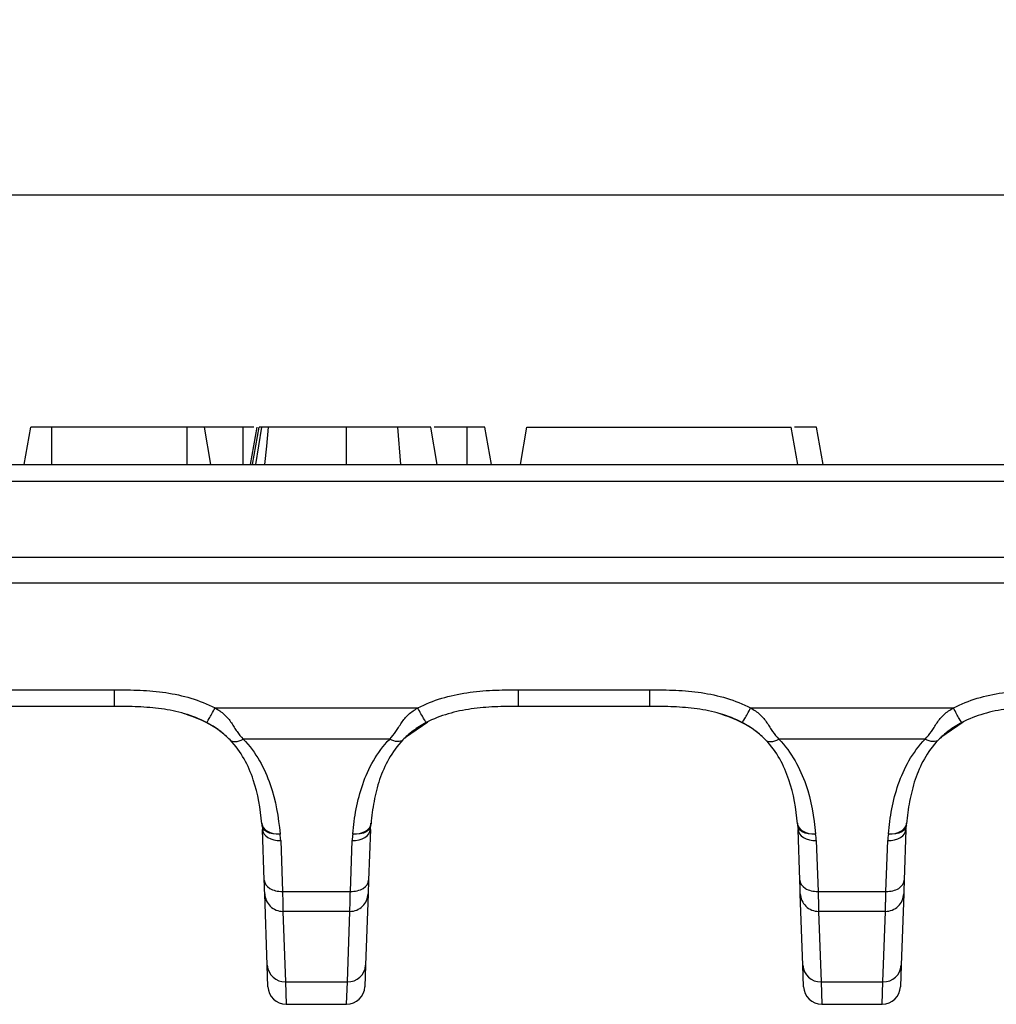
# Model space of a CAD drawing. Units: millimetres. Extents: x 8 to 460, y -29 to 291.
# Drawn here: x 216 to 242, y 141 to 168 of the extents above; entities that cross this region are included whole.
import ezdxf

# ---------------------------------------------------------------- set-up
doc = ezdxf.new("R2010")
doc.units = ezdxf.units.MM
doc.layers.add('FORMAT', color=7, linetype='Continuous')
doc.styles.add('SLDTEXTSTYLE1', font='TXT', dxfattribs={"width": 0.7})
doc.dimstyles.new('SLDDIMSTYLE0', dxfattribs={"dimtxt": 3.393075, "dimasz": 5, "dimexe": 0, "dimexo": 0.0625, "dimgap": 0.848269, "dimtad": 2, "dimdec": 4, "dimlfac": 2, "dimrnd": 1e-09, "dimzin": 12, "dimdsep": 46, "dimtxsty": 'SLDTEXTSTYLE1', "dimsah": 1, "dimcen": 0.09, "dimadec": 0, "dimazin": 3, "dimtfac": 1, "dimtdec": 4, "dimtofl": 0, "dimtmove": 0, "dimatfit": 3, "dimfxl": 0, "dimfrac": 2, "dimtolj": 1, "dimtzin": 12, "dimarcsym": 0})

# ---------------------------------------------------------------- blocks, each defined once
blk = doc.blocks.new('_D')
at = {"layer": 'FORMAT', "color": 9}
for p, q in [((34.368, 153.342), (34.368, 164.09)), ((283.368, 153.342), (283.368, 164.09)), ((34.368, 163.09), (283.368, 163.09))]:
    blk.add_line(p, q, dxfattribs=at)
for points in [[(34.368, 163.09), (39.368, 162.65), (39.368, 163.53)], [(283.368, 163.09), (278.368, 163.53), (278.368, 162.65)]]:
    blk.add_solid(points, dxfattribs=at)
at = {"layer": 'FORMAT', "color": 9, "attachment_point": 1, "style": 'SLDTEXTSTYLE1'}
for s, insert, char_height in [('%%p', (154.361, 167.464), 3.3931), ('498', (147.843, 167.464), 3.3931), ('1', (157.469, 167.464), 3.393)]:
    blk.add_mtext(s, dxfattribs=dict(at, insert=insert, char_height=char_height))

msp = doc.modelspace()

# ---------------------------------------------------------------- linework, layer by layer
at = {"color": 7, "linetype": 'Continuous', "lineweight": 25}
for p, q in [((215.763848, 155.841989), (215.940724, 156.841989)), ((216.503221, 155.841989), (216.506075, 156.841989)), ((220.138887, 156.841989), (216.506075, 156.841989)), ((220.142612, 155.841989), (220.138887, 156.841989)), ((220.779568, 155.841989), (220.602886, 156.841989)), ((221.641426, 155.841989), (221.642841, 156.841989)), ((221.9343, 156.841989), (221.642841, 156.841989)), ((221.845361, 155.841989), (222.021805, 156.841989)), ((221.896805, 155.841989), (222.074065, 156.841989)), ((221.98767, 155.841989), (222.14216, 156.841989)), ((224.422747, 155.841989), (224.422565, 156.841989)), ((225.881964, 155.841989), (225.801894, 156.841989)), ((226.860396, 155.841989), (226.683967, 156.841989)), ((226.860505, 155.841989), (226.683967, 156.841989)), ((227.661897, 156.841989), (226.771472, 156.841989)), ((227.664115, 155.841989), (227.661897, 156.841989)), ((228.313859, 155.841989), (228.136982, 156.841989)), ((229.0921, 155.841989), (229.268427, 156.841989)), ((229.268427, 156.841989), (236.368427, 156.841989)), ((236.544754, 155.841989), (236.368427, 156.841989)), ((237.225102, 155.841989), (237.048775, 156.841989)), ((37.228545, 155.841989), (280.507576, 155.841989)), ((280.507576, 155.385566), (37.228545, 155.385566)), ((280.867913, 153.341989), (36.868207, 153.341989)), ((282.345369, 152.657355), (35.390751, 152.657355)), ((214.652291, 149.789282), (218.185975, 149.789282)), ((229.040059, 149.789282), (232.573743, 149.789282)), ((218.185975, 149.341989), (214.652291, 149.341989)), ((220.888305, 149.30242), (226.33773, 149.30242)), ((232.573743, 149.341989), (229.040059, 149.341989)), ((235.276073, 149.30242), (240.725498, 149.30242)), ((226.601579, 148.922719), (226.002878, 148.511973)), ((240.989347, 148.922719), (240.390647, 148.511973)), ((225.581432, 148.468972), (221.644603, 148.468972)), ((239.9692, 148.468972), (236.032371, 148.468972)), ((222.21179, 144.672566), (222.164018, 146.040594)), ((225.062017, 146.040594), (225.014244, 144.672566)), ((225.073034, 146.140899), (225.076109, 146.172281)), ((225.075811, 146.187942), (225.074152, 146.204928)), ((236.599558, 144.672566), (236.551786, 146.040594)), ((239.449785, 146.040594), (239.402013, 144.672566)), ((239.460802, 146.140899), (239.463878, 146.172281)), ((239.463579, 146.187942), (239.461921, 146.204928)), ((222.653719, 145.742728), (222.701492, 144.374701)), ((224.524543, 144.374701), (224.572315, 145.742728)), ((237.041487, 145.742728), (237.08926, 144.374701)), ((238.912311, 144.374701), (238.960084, 145.742728)), ((222.291529, 142.389145), (222.224386, 144.311877)), ((222.701492, 144.374701), (224.524543, 144.374701)), ((225.001649, 144.311877), (224.934506, 142.389145)), ((236.679297, 142.389145), (236.612154, 144.311877)), ((237.08926, 144.374701), (238.912311, 144.374701)), ((239.389417, 144.311877), (239.322274, 142.389145)), ((224.511947, 143.839024), (222.714087, 143.839024)), ((222.714087, 143.839024), (222.78123, 141.945834)), ((224.444804, 141.945834), (224.511947, 143.839024)), ((238.899716, 143.839024), (237.101855, 143.839024)), ((237.101855, 143.839024), (237.168999, 141.945834)), ((238.832572, 141.945834), (238.899716, 143.839024)), ((222.311582, 141.814888), (222.291529, 142.389145)), ((224.934506, 142.389145), (224.914452, 141.814888)), ((236.699351, 141.814888), (236.679297, 142.389145)), ((239.322274, 142.389145), (239.30222, 141.814888)), ((222.78123, 141.945834), (224.444804, 141.945834)), ((222.78123, 141.945834), (222.801284, 141.341989)), ((224.424751, 141.341989), (224.444804, 141.945834)), ((237.168999, 141.945834), (238.832572, 141.945834)), ((237.168999, 141.945834), (237.189052, 141.341989)), ((238.812519, 141.341989), (238.832572, 141.945834)), ((222.801284, 141.341989), (224.424751, 141.341989)), ((237.189052, 141.341989), (238.812519, 141.341989))]:
    msp.add_line(p, q, dxfattribs=at)
at = {"color": 7, "linetype": 'Continuous', "lineweight": 25, "flags": 128}
for points in [[(222.229605, 155.841989), (222.277236, 156.336841), (222.325859, 156.841989)], [(222.14614, 146.193837), (222.159925, 146.135598), (222.190696, 146.080939), (222.237351, 146.031817), (222.298219, 145.989991), (222.371123, 145.956959), (222.45345, 145.933902), (222.542255, 145.921646), (222.634357, 145.920631)], [(222.146483, 146.189805), (222.160243, 146.131545), (222.190998, 146.076858), (222.237646, 146.027703), (222.298517, 145.985841), (222.37143, 145.952771), (222.453773, 145.929678), (222.542598, 145.917389), (222.634722, 145.916344)], [(222.164018, 146.040594), (222.175274, 145.980391), (222.204398, 145.923075), (222.2503, 145.870787), (222.311268, 145.825478), (222.385023, 145.788841), (222.468812, 145.762243), (222.559507, 145.746679), (222.653719, 145.742728)], [(224.572315, 145.742728), (224.666528, 145.746679), (224.757222, 145.762243), (224.841011, 145.788841), (224.914767, 145.825478), (224.975734, 145.870787), (225.021637, 145.923075), (225.05076, 145.980391), (225.062017, 146.040594)], [(224.591312, 145.916344), (224.683437, 145.917389), (224.772261, 145.929678), (224.854605, 145.952771), (224.927518, 145.985841), (224.988388, 146.027703), (225.035037, 146.076858), (225.065791, 146.131545), (225.079551, 146.189805)], [(224.591676, 145.920609), (224.683778, 145.921624), (224.772582, 145.93388), (224.85491, 145.956937), (224.927814, 145.989969), (224.988682, 146.031796), (225.035337, 146.080918), (225.066108, 146.135577), (225.079893, 146.193816)], [(236.533908, 146.193837), (236.547693, 146.135598), (236.578464, 146.080939), (236.625119, 146.031817), (236.685988, 145.989991), (236.758891, 145.956959), (236.841219, 145.933902), (236.930023, 145.921646), (237.022125, 145.920631)], [(236.534252, 146.189805), (236.548011, 146.131545), (236.578766, 146.076858), (236.625414, 146.027703), (236.686285, 145.985841), (236.759198, 145.952771), (236.841541, 145.929678), (236.930366, 145.917389), (237.022491, 145.916344)], [(236.551786, 146.040594), (236.563043, 145.980391), (236.592166, 145.923075), (236.638069, 145.870787), (236.699036, 145.825478), (236.772791, 145.788841), (236.856581, 145.762243), (236.947275, 145.746679), (237.041487, 145.742728)], [(238.960084, 145.742728), (239.054296, 145.746679), (239.14499, 145.762243), (239.22878, 145.788841), (239.302535, 145.825478), (239.363502, 145.870787), (239.409405, 145.923075), (239.438528, 145.980391), (239.449785, 146.040594)], [(238.97908, 145.916344), (239.071205, 145.917389), (239.16003, 145.929678), (239.242373, 145.952771), (239.315286, 145.985841), (239.376157, 146.027703), (239.422805, 146.076858), (239.45356, 146.131545), (239.467319, 146.189805)], [(238.979444, 145.920609), (239.071546, 145.921624), (239.160351, 145.93388), (239.242678, 145.956937), (239.315582, 145.989969), (239.376451, 146.031796), (239.423106, 146.080918), (239.453876, 146.135577), (239.467661, 146.193816)]]:
    msp.add_lwpolyline(points, dxfattribs=at)
at = {"color": 1, "linetype": 'Continuous', "lineweight": 25, "flags": 128}
for points in [[(222.635085, 145.913643), (222.535039, 145.909601), (222.439292, 145.91927), (222.351961, 145.942235), (222.276798, 145.977507), (222.217034, 146.023572), (222.175237, 146.078449), (222.153268, 146.139434)], [(225.072849, 146.13988), (225.07283, 146.139779), (225.050798, 146.078449), (225.009001, 146.023572), (224.949237, 145.977507), (224.874074, 145.942235), (224.786742, 145.91927), (224.690996, 145.909601), (224.590949, 145.913643)], [(237.022853, 145.913643), (236.922807, 145.909601), (236.827061, 145.91927), (236.739729, 145.942235), (236.664566, 145.977507), (236.604802, 146.023572), (236.563005, 146.078449), (236.541037, 146.139434)], [(239.460617, 146.13988), (239.460599, 146.139779), (239.438566, 146.078449), (239.396769, 146.023572), (239.337005, 145.977507), (239.261842, 145.942235), (239.17451, 145.91927), (239.078764, 145.909601), (238.978718, 145.913643)]]:
    msp.add_lwpolyline(points, dxfattribs=at)
at = {"color": 7, "linetype": 'Continuous', "lineweight": 25}
for centre, radius, start, end in [((222.765252, 142.420312), 0.474747, 183.7641936, 271.9287732), ((224.460783, 142.420312), 0.474747, 268.0712268, 356.2358064), ((237.15302, 142.420312), 0.474747, 183.7641936, 271.9287732), ((238.848551, 142.420312), 0.474747, 268.0712268, 356.2358064), ((222.801284, 141.831989), 0.49, 182, 270), ((224.424751, 141.831989), 0.49, 270, 358), ((237.189052, 141.831989), 0.49, 182, 270), ((238.812519, 141.831989), 0.49, 270, 358)]:
    msp.add_arc(centre, radius, start, end, dxfattribs=at)
for centre, major_axis, start_param, end_param in [((221.66323, 145.739466), (-0.221528, 1.053085), 4.524783962, 4.684864581), ((225.562805, 145.739466), (0.221528, 1.053085), 1.598320726, 1.758401345), ((236.050998, 145.739466), (-0.221528, 1.053085), 4.524783962, 4.684864581), ((239.950573, 145.739466), (0.221528, 1.053085), 1.598320726, 1.758401345)]:
    msp.add_ellipse(centre, major_axis=major_axis, ratio=0.917423527, start_param=start_param, end_param=end_param, dxfattribs=at)
for points, knots in [([(216.506075, 156.841989), (216.489387, 156.841989), (216.4727, 156.841989), (216.439424, 156.841989), (216.422835, 156.841989), (216.398099, 156.841989), (216.389878, 156.841989), (216.373497, 156.841989), (216.365338, 156.841989), (216.340965, 156.841989), (216.324857, 156.841989), (216.300961, 156.841989), (216.293039, 156.841989), (216.277294, 156.841989), (216.269468, 156.841989), (216.246165, 156.841989), (216.230871, 156.841989), (216.208548, 156.841989), (216.20121, 156.841989), (216.190389, 156.841989), (216.186813, 156.841989), (216.179728, 156.841989), (216.17622, 156.841989), (216.158858, 156.841989), (216.145538, 156.841989), (216.119919, 156.841989), (216.10762, 156.841989), (216.089851, 156.841989), (216.084039, 156.841989), (216.072645, 156.841989), (216.067061, 156.841989), (216.050661, 156.841989), (216.040194, 156.841989), (216.025225, 156.841989), (216.020355, 156.841989), (216.010885, 156.841989), (216.006285, 156.841989), (215.997393, 156.841989), (215.9931, 156.841989), (215.986918, 156.841989), (215.9849, 156.841989), (215.980954, 156.841989), (215.979026, 156.841989), (215.969625, 156.841989), (215.962891, 156.841989), (215.954828, 156.841989), (215.95248, 156.841989), (215.950059, 156.841989), (215.949601, 156.841989), (215.948734, 156.841989), (215.948324, 156.841989), (215.947162, 156.841989), (215.946476, 156.841989), (215.944628, 156.841989), (215.943678, 156.841989), (215.94206, 156.841989), (215.941392, 156.841989), (215.940724, 156.841989)], [0, 0, 0, 0, 0.0625, 0.0625, 0.125, 0.125, 0.15625, 0.15625, 0.1875, 0.1875, 0.25, 0.25, 0.28125, 0.28125, 0.3125, 0.3125, 0.375, 0.375, 0.40625, 0.40625, 0.421875, 0.421875, 0.4375, 0.4375, 0.5, 0.5, 0.5625, 0.5625, 0.59375, 0.59375, 0.625, 0.625, 0.6875, 0.6875, 0.71875, 0.71875, 0.75, 0.75, 0.78125, 0.78125, 0.796875, 0.796875, 0.8125, 0.8125, 0.875, 0.875, 0.90625, 0.90625, 0.9140625, 0.9140625, 0.921875, 0.921875, 0.9375, 0.9375, 0.96875, 0.96875, 1, 1, 1, 1]), ([(220.602886, 156.841989), (220.601903, 156.841989), (220.600919, 156.841989), (220.59861, 156.841989), (220.597701, 156.841989), (220.596025, 156.841989), (220.595414, 156.841989), (220.594071, 156.841989), (220.59334, 156.841989), (220.589401, 156.841989), (220.585342, 156.841989), (220.575766, 156.841989), (220.570256, 156.841989), (220.558092, 156.841989), (220.551431, 156.841989), (220.540754, 156.841989), (220.537082, 156.841989), (220.529534, 156.841989), (220.525654, 156.841989), (220.513666, 156.841989), (220.50521, 156.841989), (220.487203, 156.841989), (220.477648, 156.841989), (220.457311, 156.841989), (220.446529, 156.841989), (220.432218, 156.841989), (220.429314, 156.841989), (220.423421, 156.841989), (220.420431, 156.841989), (220.411335, 156.841989), (220.405103, 156.841989), (220.385982, 156.841989), (220.372667, 156.841989), (220.352152, 156.841989), (220.345223, 156.841989), (220.331236, 156.841989), (220.324177, 156.841989), (220.302824, 156.841989), (220.288355, 156.841989), (220.266394, 156.841989), (220.25903, 156.841989), (220.247932, 156.841989), (220.244224, 156.841989), (220.236791, 156.841989), (220.233067, 156.841989), (220.214411, 156.841989), (220.199374, 156.841989), (220.169187, 156.841989), (220.154037, 156.841989), (220.138887, 156.841989)], [0, 0, 0, 0, 0.0625, 0.0625, 0.09375, 0.09375, 0.109375, 0.109375, 0.125, 0.125, 0.1875, 0.1875, 0.25, 0.25, 0.3125, 0.3125, 0.34375, 0.34375, 0.375, 0.375, 0.4375, 0.4375, 0.5, 0.5, 0.5625, 0.5625, 0.578125, 0.578125, 0.59375, 0.59375, 0.625, 0.625, 0.6875, 0.6875, 0.71875, 0.71875, 0.75, 0.75, 0.8125, 0.8125, 0.84375, 0.84375, 0.859375, 0.859375, 0.875, 0.875, 0.9375, 0.9375, 1, 1, 1, 1]), ([(221.642841, 156.841989), (221.599924, 156.841989), (221.557007, 156.841989), (221.471647, 156.841989), (221.429209, 156.841989), (221.344854, 156.841989), (221.302924, 156.841989), (221.220766, 156.841989), (221.180541, 156.841989), (221.101199, 156.841989), (221.062107, 156.841989), (220.986321, 156.841989), (220.94961, 156.841989), (220.878832, 156.841989), (220.844735, 156.841989), (220.778408, 156.841989), (220.74621, 156.841989), (220.684411, 156.841989), (220.654811, 156.841989), (220.599056, 156.841989), (220.572913, 156.841989), (220.523672, 156.841989), (220.500551, 156.841989), (220.458572, 156.841989), (220.43972, 156.841989), (220.389866, 156.841989), (220.365624, 156.841989), (220.341541, 156.841989), (220.335572, 156.841989), (220.328397, 156.841989), (220.327099, 156.841989), (220.325802, 156.841989)], [0, 0, 0, 0, 0.0625, 0.0625, 0.125, 0.125, 0.1875, 0.1875, 0.25, 0.25, 0.3125, 0.3125, 0.375, 0.375, 0.4375, 0.4375, 0.5, 0.5, 0.5625, 0.5625, 0.625, 0.625, 0.6875, 0.6875, 0.75, 0.75, 0.875, 0.875, 0.9375, 0.9375, 1, 1, 1, 1]), ([(222.14216, 156.841989), (222.124527, 156.841989), (222.106895, 156.841989), (222.0922, 156.841989), (222.089657, 156.841989), (222.085302, 156.841989), (222.083468, 156.841989), (222.078653, 156.841989), (222.076359, 156.841989), (222.074065, 156.841989)], [0, 0, 0, 0, 0.5, 0.5, 0.625, 0.625, 0.75, 0.75, 1, 1, 1, 1]), ([(222.325859, 156.841989), (222.290151, 156.841989), (222.254403, 156.841989), (222.213912, 156.841989), (222.206011, 156.841989), (222.190757, 156.841989), (222.18343, 156.841989), (222.173248, 156.841989), (222.169988, 156.841989), (222.163798, 156.841989), (222.160876, 156.841989), (222.152457, 156.841989), (222.147309, 156.841989), (222.14216, 156.841989)], [0, 0, 0, 0, 0.5, 0.5, 0.625, 0.625, 0.75, 0.75, 0.8125, 0.8125, 0.875, 0.875, 1, 1, 1, 1]), ([(224.422565, 156.841989), (224.330047, 156.841989), (224.237528, 156.841989), (224.052994, 156.841989), (223.960979, 156.841989), (223.686364, 156.841989), (223.505281, 156.841989), (223.239136, 156.841989), (223.151289, 156.841989), (222.978165, 156.841989), (222.892947, 156.841989), (222.724732, 156.841989), (222.641566, 156.841989), (222.480707, 156.841989), (222.403276, 156.841989), (222.325859, 156.841989)], [0, 0, 0, 0, 0.125, 0.125, 0.25, 0.25, 0.5, 0.5, 0.625, 0.625, 0.75, 0.75, 0.875, 0.875, 1, 1, 1, 1]), ([(225.801894, 156.841989), (225.693771, 156.841989), (225.585644, 156.841989), (225.362331, 156.841989), (225.247279, 156.841989), (225.014798, 156.841989), (224.897297, 156.841989), (224.660712, 156.841989), (224.541639, 156.841989), (224.422565, 156.841989)], [0, 0, 0, 0, 0.25, 0.25, 0.5, 0.5, 0.75, 0.75, 1, 1, 1, 1]), ([(226.683967, 156.841989), (226.682701, 156.841989), (226.681434, 156.841989), (226.677267, 156.841989), (226.674355, 156.841989), (226.66079, 156.841989), (226.645684, 156.841989), (226.606442, 156.841989), (226.582224, 156.841989), (226.525053, 156.841989), (226.491875, 156.841989), (226.414971, 156.841989), (226.371403, 156.841989), (226.275269, 156.841989), (226.222811, 156.841989), (226.139189, 156.841989), (226.110483, 156.841989), (226.051629, 156.841989), (226.021467, 156.841989), (225.929255, 156.841989), (225.865574, 156.841989), (225.801894, 156.841989)], [0, 0, 0, 0, 0.0625, 0.0625, 0.125, 0.125, 0.25, 0.25, 0.375, 0.375, 0.5, 0.5, 0.625, 0.625, 0.75, 0.75, 0.8125, 0.8125, 0.875, 0.875, 1, 1, 1, 1]), ([(228.136982, 156.841989), (228.135897, 156.841989), (228.134812, 156.841989), (228.131689, 156.841989), (228.130385, 156.841989), (228.127104, 156.841989), (228.125153, 156.841989), (228.118539, 156.841989), (228.113119, 156.841989), (228.101084, 156.841989), (228.094439, 156.841989), (228.080288, 156.841989), (228.072818, 156.841989), (228.05719, 156.841989), (228.048993, 156.841989), (228.022942, 156.841989), (228.003557, 156.841989), (227.970883, 156.841989), (227.959367, 156.841989), (227.935248, 156.841989), (227.922673, 156.841989), (227.896875, 156.841989), (227.883662, 156.841989), (227.85692, 156.841989), (227.843369, 156.841989), (227.816008, 156.841989), (227.802197, 156.841989), (227.774415, 156.841989), (227.760446, 156.841989), (227.718386, 156.841989), (227.690142, 156.841989), (227.661897, 156.841989)], [0, 0, 0, 0, 0.0625, 0.0625, 0.09375, 0.09375, 0.125, 0.125, 0.1875, 0.1875, 0.25, 0.25, 0.3125, 0.3125, 0.375, 0.375, 0.5, 0.5, 0.5625, 0.5625, 0.625, 0.625, 0.6875, 0.6875, 0.75, 0.75, 0.8125, 0.8125, 0.875, 0.875, 1, 1, 1, 1]), ([(237.048775, 156.841989), (237.031967, 156.841989), (236.998312, 156.841989), (236.766733, 156.841989), (236.549161, 156.841989), (236.455937, 156.841989)], [0, 0, 0, 0, 0.363143209, 0.727123591, 1, 1, 1, 1]), ([(218.185975, 149.789282), (218.417103, 149.789282), (218.648164, 149.788672), (219.108169, 149.767964), (219.337152, 149.748226), (219.792, 149.680028), (220.018168, 149.631742), (220.465134, 149.496471), (220.681361, 149.410911), (220.888305, 149.30242)], [0, 0, 0, 0, 0.25, 0.25, 0.5, 0.5, 0.75, 0.75, 1, 1, 1, 1]), ([(218.185975, 149.341989), (218.185975, 149.341989), (218.185975, 149.388872), (218.185975, 149.552574), (218.185975, 149.668588), (218.185975, 149.789282)], [0, 0, 0, 0, 0.5, 0.5, 1, 1, 1, 1]), ([(226.33773, 149.30242), (226.544346, 149.410739), (226.758594, 149.495421), (227.198555, 149.629267), (227.424957, 149.678366), (227.884138, 149.747807), (228.114619, 149.767758), (228.576726, 149.78868), (228.808375, 149.789282), (229.040059, 149.789282)], [0, 0, 0, 0, 0.25, 0.25, 0.5, 0.5, 0.75, 0.75, 1, 1, 1, 1]), ([(229.040059, 149.341989), (229.040059, 149.341989), (229.040059, 149.388872), (229.040059, 149.552574), (229.040059, 149.668588), (229.040059, 149.789282)], [0, 0, 0, 0, 0.5, 0.5, 1, 1, 1, 1]), ([(232.573743, 149.789282), (232.804871, 149.789282), (233.035932, 149.788672), (233.495937, 149.767964), (233.724921, 149.748226), (234.179768, 149.680028), (234.405936, 149.631742), (234.852902, 149.496471), (235.069129, 149.410911), (235.276073, 149.30242)], [0, 0, 0, 0, 0.25, 0.25, 0.5, 0.5, 0.75, 0.75, 1, 1, 1, 1]), ([(232.573743, 149.341989), (232.573743, 149.341989), (232.573743, 149.388872), (232.573743, 149.552574), (232.573743, 149.668588), (232.573743, 149.789282)], [0, 0, 0, 0, 0.5, 0.5, 1, 1, 1, 1]), ([(240.725498, 149.30242), (240.932115, 149.410739), (241.146362, 149.495421), (241.586323, 149.629267), (241.812726, 149.678366), (242.271906, 149.747807), (242.502387, 149.767758), (242.964494, 149.78868), (243.196143, 149.789282), (243.427828, 149.789282)], [0, 0, 0, 0, 0.25, 0.25, 0.5, 0.5, 0.75, 0.75, 1, 1, 1, 1]), ([(220.660791, 148.911148), (220.472048, 149.010097), (220.274063, 149.08678), (219.865413, 149.206731), (219.658732, 149.248814), (219.242055, 149.307787), (219.032027, 149.324426), (218.609855, 149.341631), (218.397768, 149.341989), (218.185975, 149.341989)], [0, 0, 0, 0, 0.25, 0.25, 0.5, 0.5, 0.75, 0.75, 1, 1, 1, 1]), ([(220.660791, 148.911148), (220.665175, 148.908849), (220.691613, 148.948669), (220.774986, 149.092053), (220.831502, 149.194893), (220.888305, 149.30242)], [0, 0, 0, 0, 0.5, 0.5, 1, 1, 1, 1]), ([(220.888305, 149.30242), (220.932905, 149.279039), (220.976983, 149.252685), (221.059769, 149.195309), (221.099117, 149.163985), (221.173637, 149.096143), (221.209117, 149.05925), (221.27348, 148.983), (221.302426, 148.943481), (221.355313, 148.863351), (221.379395, 148.822876), (221.42864, 148.744755), (221.453756, 148.706953), (221.531272, 148.597826), (221.584616, 148.531025), (221.644603, 148.468972)], [0, 0, 0, 0, 0.125, 0.125, 0.25, 0.25, 0.375, 0.375, 0.5, 0.5, 0.625, 0.625, 0.75, 0.75, 1, 1, 1, 1]), ([(225.581432, 148.468972), (225.641266, 148.530868), (225.694323, 148.597308), (225.771231, 148.705429), (225.796273, 148.743019), (225.845978, 148.821785), (225.870229, 148.862562), (225.949775, 148.98321), (226.014288, 149.061305), (226.163257, 149.197209), (226.248756, 149.255776), (226.33773, 149.30242)], [0, 0, 0, 0, 0.25, 0.25, 0.375, 0.375, 0.5, 0.5, 0.75, 0.75, 1, 1, 1, 1]), ([(226.565244, 148.911148), (226.560859, 148.908849), (226.534422, 148.948669), (226.451048, 149.092053), (226.394532, 149.194893), (226.33773, 149.30242)], [0, 0, 0, 0, 0.5, 0.5, 1, 1, 1, 1]), ([(229.040059, 149.341989), (228.828179, 149.341989), (228.61632, 149.34164), (228.193579, 149.324405), (227.982685, 149.307732), (227.562458, 149.247999), (227.354409, 149.20513), (226.950792, 149.086207), (226.754289, 149.010256), (226.565244, 148.911148)], [0, 0, 0, 0, 0.25, 0.25, 0.5, 0.5, 0.75, 0.75, 1, 1, 1, 1]), ([(235.048559, 148.911148), (234.859816, 149.010097), (234.661831, 149.08678), (234.253181, 149.206731), (234.0465, 149.248814), (233.629824, 149.307787), (233.419795, 149.324426), (232.997623, 149.341631), (232.785537, 149.341989), (232.573743, 149.341989)], [0, 0, 0, 0, 0.25, 0.25, 0.5, 0.5, 0.75, 0.75, 1, 1, 1, 1]), ([(235.048559, 148.911148), (235.052944, 148.908849), (235.079381, 148.948669), (235.162755, 149.092053), (235.21927, 149.194893), (235.276073, 149.30242)], [0, 0, 0, 0, 0.5, 0.5, 1, 1, 1, 1]), ([(235.276073, 149.30242), (235.320673, 149.279039), (235.364751, 149.252685), (235.447537, 149.195309), (235.486885, 149.163985), (235.561405, 149.096143), (235.596886, 149.05925), (235.661248, 148.983), (235.690194, 148.943481), (235.743081, 148.863351), (235.767163, 148.822876), (235.816408, 148.744755), (235.841524, 148.706953), (235.91904, 148.597826), (235.972384, 148.531025), (236.032371, 148.468972)], [0, 0, 0, 0, 0.125, 0.125, 0.25, 0.25, 0.375, 0.375, 0.5, 0.5, 0.625, 0.625, 0.75, 0.75, 1, 1, 1, 1]), ([(239.9692, 148.468972), (240.029034, 148.530868), (240.082092, 148.597308), (240.158999, 148.705429), (240.184041, 148.743019), (240.233747, 148.821785), (240.257997, 148.862562), (240.337543, 148.98321), (240.402056, 149.061305), (240.551025, 149.197209), (240.636525, 149.255776), (240.725498, 149.30242)], [0, 0, 0, 0, 0.25, 0.25, 0.375, 0.375, 0.5, 0.5, 0.75, 0.75, 1, 1, 1, 1]), ([(240.953012, 148.911148), (240.948627, 148.908849), (240.92219, 148.948669), (240.838816, 149.092053), (240.7823, 149.194893), (240.725498, 149.30242)], [0, 0, 0, 0, 0.5, 0.5, 1, 1, 1, 1]), ([(243.427828, 149.341989), (243.215948, 149.341989), (243.004088, 149.34164), (242.581347, 149.324405), (242.370453, 149.307732), (241.950226, 149.247999), (241.742177, 149.20513), (241.33856, 149.086207), (241.142058, 149.010256), (240.953012, 148.911148)], [0, 0, 0, 0, 0.25, 0.25, 0.5, 0.5, 0.75, 0.75, 1, 1, 1, 1]), ([(221.223156, 148.511973), (221.128518, 148.594275), (220.796147, 148.883322), (220.377176, 149.035017), (220.0775, 149.14352)], [0, 0, 0, 0, 0.284734391, 1, 1, 1, 1]), ([(235.610924, 148.511973), (235.516287, 148.594275), (235.183915, 148.883322), (234.764944, 149.035017), (234.465269, 149.14352)], [0, 0, 0, 0, 0.284734391, 1, 1, 1, 1]), ([(221.292305, 148.44337), (221.252665, 148.484376), (221.211212, 148.524386), (221.118532, 148.606755), (221.068306, 148.648078), (220.96005, 148.729441), (220.902108, 148.769319), (220.783734, 148.843717), (220.722944, 148.878564), (220.660791, 148.911148)], [0, 0, 0, 0, 0.25, 0.25, 0.5, 0.5, 0.75, 0.75, 1, 1, 1, 1]), ([(226.565244, 148.911148), (226.503184, 148.878613), (226.442261, 148.843687), (226.324264, 148.769537), (226.267184, 148.7303), (226.158431, 148.648647), (226.106609, 148.605985), (226.014701, 148.524254), (225.973325, 148.48433), (225.933729, 148.44337)], [0, 0, 0, 0, 0.25, 0.25, 0.5, 0.5, 0.75, 0.75, 1, 1, 1, 1]), ([(235.680074, 148.44337), (235.640433, 148.484376), (235.59898, 148.524386), (235.506301, 148.606755), (235.456074, 148.648078), (235.347818, 148.729441), (235.289877, 148.769319), (235.171502, 148.843717), (235.110712, 148.878564), (235.048559, 148.911148)], [0, 0, 0, 0, 0.25, 0.25, 0.5, 0.5, 0.75, 0.75, 1, 1, 1, 1]), ([(240.953012, 148.911148), (240.890952, 148.878613), (240.83003, 148.843687), (240.712032, 148.769537), (240.654952, 148.7303), (240.5462, 148.648647), (240.494377, 148.605985), (240.402469, 148.524254), (240.361093, 148.48433), (240.321497, 148.44337)], [0, 0, 0, 0, 0.25, 0.25, 0.5, 0.5, 0.75, 0.75, 1, 1, 1, 1]), ([(221.292305, 148.44337), (221.324783, 148.409774), (221.375666, 148.394072), (221.499324, 148.403058), (221.571907, 148.427733), (221.644603, 148.468972)], [0, 0, 0, 0, 0.5, 0.5, 1, 1, 1, 1]), ([(222.14614, 146.193837), (222.111493, 146.598887), (222.04546, 146.993934), (221.851974, 147.566955), (221.771061, 147.755543), (221.568067, 148.113708), (221.446271, 148.284102), (221.292305, 148.44337)], [0, 0, 0, 0, 0.5, 0.5, 0.75, 0.75, 1, 1, 1, 1]), ([(221.644603, 148.468972), (221.821065, 148.286432), (221.963371, 148.090669), (222.20038, 147.680714), (222.295184, 147.465165), (222.52056, 146.814213), (222.595923, 146.369958), (222.634357, 145.920631)], [0, 0, 0, 0, 0.25, 0.25, 0.5, 0.5, 1, 1, 1, 1]), ([(224.591676, 145.920609), (224.610879, 146.14512), (224.639412, 146.368689), (224.724699, 146.812975), (224.781628, 147.034691), (224.931882, 147.467612), (225.024916, 147.679087), (225.260987, 148.088115), (225.405543, 148.287025), (225.581432, 148.468972)], [0, 0, 0, 0, 0.25, 0.25, 0.5, 0.5, 0.75, 0.75, 1, 1, 1, 1]), ([(225.933729, 148.44337), (225.780267, 148.284623), (225.656789, 148.111857), (225.454617, 147.754683), (225.374953, 147.569163), (225.245818, 147.187586), (225.196684, 146.99153), (225.122431, 146.596215), (225.097205, 146.396214), (225.079893, 146.193816)], [0, 0, 0, 0, 0.25, 0.25, 0.5, 0.5, 0.75, 0.75, 1, 1, 1, 1]), ([(225.933729, 148.44337), (225.901252, 148.409774), (225.850368, 148.394072), (225.72671, 148.403058), (225.654127, 148.427733), (225.581432, 148.468972)], [0, 0, 0, 0, 0.5, 0.5, 1, 1, 1, 1]), ([(235.680074, 148.44337), (235.712551, 148.409774), (235.763435, 148.394072), (235.887092, 148.403058), (235.959675, 148.427733), (236.032371, 148.468972)], [0, 0, 0, 0, 0.5, 0.5, 1, 1, 1, 1]), ([(236.533908, 146.193837), (236.499262, 146.598887), (236.433228, 146.993934), (236.239742, 147.566955), (236.15883, 147.755543), (235.955835, 148.113708), (235.834039, 148.284102), (235.680074, 148.44337)], [0, 0, 0, 0, 0.5, 0.5, 0.75, 0.75, 1, 1, 1, 1]), ([(236.032371, 148.468972), (236.208834, 148.286432), (236.351139, 148.090669), (236.588148, 147.680714), (236.682952, 147.465165), (236.908328, 146.814213), (236.983692, 146.369958), (237.022125, 145.920631)], [0, 0, 0, 0, 0.25, 0.25, 0.5, 0.5, 1, 1, 1, 1]), ([(238.979444, 145.920609), (238.998647, 146.14512), (239.02718, 146.368689), (239.112467, 146.812975), (239.169396, 147.034691), (239.319651, 147.467612), (239.412684, 147.679087), (239.648755, 148.088115), (239.793311, 148.287025), (239.9692, 148.468972)], [0, 0, 0, 0, 0.25, 0.25, 0.5, 0.5, 0.75, 0.75, 1, 1, 1, 1]), ([(240.321497, 148.44337), (240.168035, 148.284623), (240.044557, 148.111857), (239.842385, 147.754683), (239.762722, 147.569163), (239.633586, 147.187586), (239.584452, 146.99153), (239.510199, 146.596215), (239.484973, 146.396214), (239.467661, 146.193816)], [0, 0, 0, 0, 0.25, 0.25, 0.5, 0.5, 0.75, 0.75, 1, 1, 1, 1]), ([(240.321497, 148.44337), (240.28902, 148.409774), (240.238136, 148.394072), (240.114479, 148.403058), (240.041895, 148.427733), (239.9692, 148.468972)], [0, 0, 0, 0, 0.5, 0.5, 1, 1, 1, 1]), ([(222.145139, 146.210517), (222.14536, 146.191608), (222.145646, 146.167109), (222.154076, 146.144364), (222.155999, 146.139174)], [0, 0, 0, 0, 0.771836355, 1, 1, 1, 1]), ([(222.153186, 146.139879), (222.154624, 146.131639), (222.160393, 146.098583), (222.162463, 146.06546), (222.164018, 146.040594)], [0, 0, 0, 0, 0.249282781, 1, 1, 1, 1]), ([(225.062017, 146.040594), (225.062383, 146.048882), (225.063842, 146.081975), (225.06899, 146.115071), (225.072849, 146.139879)], [0, 0, 0, 0, 0.250440889, 1, 1, 1, 1]), ([(225.06835, 146.118087), (225.073422, 146.137146), (225.079724, 146.160829), (225.077659, 146.184966), (225.077256, 146.189679)], [0, 0, 0, 0, 0.804754049, 1, 1, 1, 1]), ([(236.532907, 146.210517), (236.533128, 146.191608), (236.533414, 146.167109), (236.541844, 146.144364), (236.543768, 146.139174)], [0, 0, 0, 0, 0.771836355, 1, 1, 1, 1]), ([(236.540954, 146.139879), (236.542392, 146.131639), (236.548162, 146.098583), (236.550232, 146.06546), (236.551786, 146.040594)], [0, 0, 0, 0, 0.249282781, 1, 1, 1, 1]), ([(239.449785, 146.040594), (239.450151, 146.048882), (239.451611, 146.081975), (239.456758, 146.115071), (239.460617, 146.139879)], [0, 0, 0, 0, 0.250440889, 1, 1, 1, 1]), ([(239.456119, 146.118087), (239.46119, 146.137146), (239.467492, 146.160829), (239.465427, 146.184966), (239.465024, 146.189679)], [0, 0, 0, 0, 0.804754049, 1, 1, 1, 1]), ([(222.21179, 144.672566), (222.214626, 144.591365), (222.268662, 144.512424), (222.449419, 144.402477), (222.575087, 144.372111), (222.701492, 144.374701)], [0, 0, 0, 0, 0.5, 0.5, 1, 1, 1, 1]), ([(222.224386, 144.311877), (222.22435, 144.312889), (222.224327, 144.313544), (222.223926, 144.325048), (222.223732, 144.330594), (222.223139, 144.347565), (222.222729, 144.359307), (222.22108, 144.406537), (222.219407, 144.454448), (222.215764, 144.558762), (222.213775, 144.615731), (222.21179, 144.672566)], [0, 0, 0, 0, 0.25, 0.25, 0.375, 0.375, 0.5, 0.5, 0.75, 0.75, 1, 1, 1, 1]), ([(224.524543, 144.374701), (224.650947, 144.372111), (224.776616, 144.402477), (224.957373, 144.512424), (225.011409, 144.591365), (225.014244, 144.672566)], [0, 0, 0, 0, 0.5, 0.5, 1, 1, 1, 1]), ([(225.014244, 144.672566), (225.012274, 144.616149), (225.0103, 144.559609), (225.007593, 144.482095), (225.006733, 144.457462), (225.005161, 144.41244), (225.004445, 144.391943), (225.002778, 144.34421), (225.002257, 144.329286), (225.001707, 144.313535), (225.001684, 144.312897), (225.001649, 144.311877)], [0, 0, 0, 0, 0.25, 0.25, 0.375, 0.375, 0.5, 0.5, 0.75, 0.75, 1, 1, 1, 1]), ([(236.599558, 144.672566), (236.602394, 144.591365), (236.65643, 144.512424), (236.837187, 144.402477), (236.962856, 144.372111), (237.08926, 144.374701)], [0, 0, 0, 0, 0.5, 0.5, 1, 1, 1, 1]), ([(236.612154, 144.311877), (236.612119, 144.312889), (236.612096, 144.313544), (236.611694, 144.325048), (236.6115, 144.330594), (236.610908, 144.347565), (236.610498, 144.359307), (236.608848, 144.406537), (236.607175, 144.454448), (236.603533, 144.558762), (236.601543, 144.615731), (236.599558, 144.672566)], [0, 0, 0, 0, 0.25, 0.25, 0.375, 0.375, 0.5, 0.5, 0.75, 0.75, 1, 1, 1, 1]), ([(238.912311, 144.374701), (239.038715, 144.372111), (239.164384, 144.402477), (239.345141, 144.512424), (239.399177, 144.591365), (239.402013, 144.672566)], [0, 0, 0, 0, 0.5, 0.5, 1, 1, 1, 1]), ([(239.402013, 144.672566), (239.400042, 144.616149), (239.398068, 144.559609), (239.395361, 144.482095), (239.394501, 144.457462), (239.392929, 144.41244), (239.392213, 144.391943), (239.390546, 144.34421), (239.390025, 144.329286), (239.389475, 144.313535), (239.389453, 144.312897), (239.389417, 144.311877)], [0, 0, 0, 0, 0.25, 0.25, 0.375, 0.375, 0.5, 0.5, 0.75, 0.75, 1, 1, 1, 1]), ([(222.224386, 144.311877), (222.228763, 144.186534), (222.283476, 144.063656), (222.463932, 143.88941), (222.588656, 143.839023), (222.714087, 143.839024)], [0, 0, 0, 0, 0.5, 0.5, 1, 1, 1, 1]), ([(222.701492, 144.374701), (222.704414, 144.291021), (222.706576, 144.208039), (222.709954, 144.060486), (222.711079, 143.996581), (222.712254, 143.926852), (222.712588, 143.907598), (222.713163, 143.877528), (222.713399, 143.866592), (222.71394, 143.842959), (222.714034, 143.840522), (222.714087, 143.839024)], [0, 0, 0, 0, 0.25, 0.25, 0.5, 0.5, 0.625, 0.625, 0.75, 0.75, 1, 1, 1, 1]), ([(224.511947, 143.839024), (224.512, 143.840522), (224.512093, 143.84287), (224.512819, 143.874636), (224.513385, 143.903436), (224.51456, 143.973087), (224.515033, 144.001008), (224.516224, 144.063476), (224.516935, 144.09782), (224.519453, 144.207759), (224.521619, 144.290971), (224.524543, 144.374701)], [0, 0, 0, 0, 0.25, 0.25, 0.5, 0.5, 0.625, 0.625, 0.75, 0.75, 1, 1, 1, 1]), ([(224.511947, 143.839024), (224.637379, 143.839023), (224.762103, 143.88941), (224.942558, 144.063656), (224.997272, 144.186534), (225.001649, 144.311877)], [0, 0, 0, 0, 0.5, 0.5, 1, 1, 1, 1]), ([(236.612154, 144.311877), (236.616531, 144.186534), (236.671245, 144.063656), (236.8517, 143.88941), (236.976424, 143.839023), (237.101855, 143.839024)], [0, 0, 0, 0, 0.5, 0.5, 1, 1, 1, 1]), ([(237.08926, 144.374701), (237.092182, 144.291021), (237.094344, 144.208039), (237.097723, 144.060486), (237.098847, 143.996581), (237.100023, 143.926852), (237.100356, 143.907598), (237.100932, 143.877528), (237.101167, 143.866592), (237.101708, 143.842959), (237.101802, 143.840522), (237.101855, 143.839024)], [0, 0, 0, 0, 0.25, 0.25, 0.5, 0.5, 0.625, 0.625, 0.75, 0.75, 1, 1, 1, 1]), ([(238.899716, 143.839024), (238.899769, 143.840522), (238.899861, 143.84287), (238.900588, 143.874636), (238.901154, 143.903436), (238.902328, 143.973087), (238.902802, 144.001008), (238.903992, 144.063476), (238.904703, 144.09782), (238.907221, 144.207759), (238.909387, 144.290971), (238.912311, 144.374701)], [0, 0, 0, 0, 0.25, 0.25, 0.5, 0.5, 0.625, 0.625, 0.75, 0.75, 1, 1, 1, 1]), ([(238.899716, 143.839024), (239.025147, 143.839023), (239.149871, 143.88941), (239.330326, 144.063656), (239.38504, 144.186534), (239.389417, 144.311877)], [0, 0, 0, 0, 0.5, 0.5, 1, 1, 1, 1])]:
    msp.add_open_spline(points, degree=3, knots=knots, dxfattribs=at)
for points in [[(222.146483, 146.189805), (222.146369, 146.191149), (222.146255, 146.192493), (222.14614, 146.193837)], [(225.079893, 146.193816), (225.079779, 146.192479), (225.079665, 146.191142), (225.079551, 146.189805)], [(236.534252, 146.189805), (236.534137, 146.191149), (236.534023, 146.192493), (236.533908, 146.193837)], [(239.467661, 146.193816), (239.467547, 146.192479), (239.467433, 146.191142), (239.467319, 146.189805)], [(222.634357, 145.920631), (222.634479, 145.919202), (222.634601, 145.917773), (222.634722, 145.916344)], [(222.635085, 145.913643), (222.63492, 145.914539), (222.634799, 145.915441), (222.634722, 145.916344)], [(224.591312, 145.916344), (224.591235, 145.915441), (224.591114, 145.914539), (224.590949, 145.913643)], [(224.591312, 145.916344), (224.591433, 145.917766), (224.591554, 145.919187), (224.591676, 145.920609)], [(237.022125, 145.920631), (237.022247, 145.919202), (237.022369, 145.917773), (237.022491, 145.916344)], [(237.022853, 145.913643), (237.022688, 145.914539), (237.022567, 145.915441), (237.022491, 145.916344)], [(238.97908, 145.916344), (238.979004, 145.915441), (238.978883, 145.914539), (238.978718, 145.913643)], [(238.97908, 145.916344), (238.979201, 145.917766), (238.979322, 145.919187), (238.979444, 145.920609)]]:
    msp.add_open_spline(points, degree=3, dxfattribs=at)

# ---------------------------------------------------------------- dimensions: what is measured, and where the dimension line sits
at = {"layer": 'FORMAT', "color": 9}
dim = msp.add_linear_dim(base=(283.36806, 163.089971), p1=(34.36806, 153.341989), p2=(283.36806, 153.341989), text='<>%%p1', dimstyle='SLDDIMSTYLE0', dxfattribs=at)
dim.commit()
dim.dimension.update_dxf_attribs({"geometry": '_D', "text_midpoint": (153.379379, 163.089971), "dimtype": 160})

doc.saveas('drawing.dxf')
